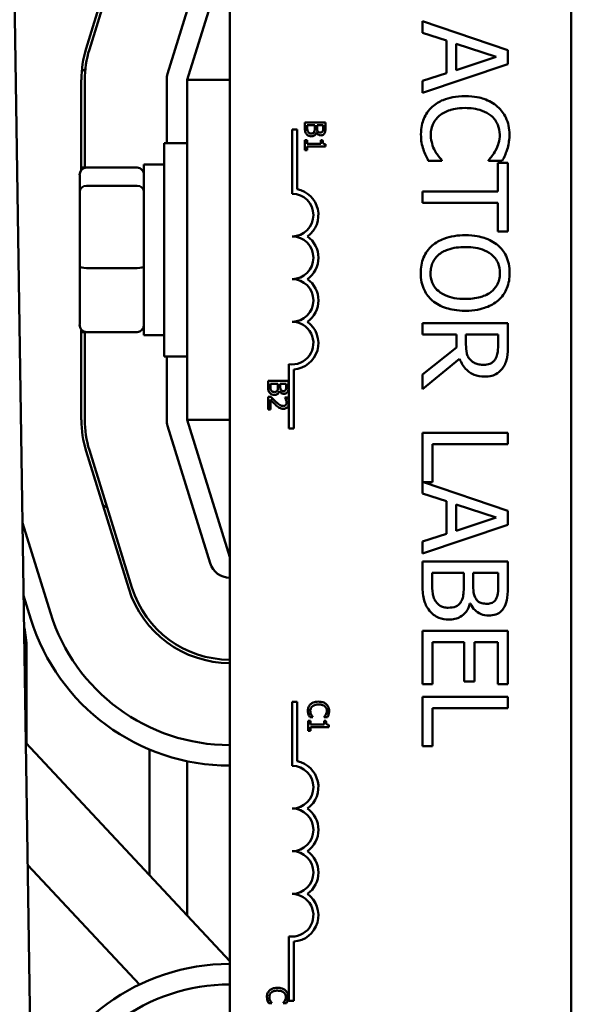
# Model space of a CAD drawing. Units: inches. Extents: x 2 to 86, y 1 to 67.
# Drawn here: x 16.1 to 17.1, y 33.8 to 35.5 of the extents above; entities that cross this region are included whole.
import ezdxf

# ---------------------------------------------------------------- set-up
doc = ezdxf.new("R2010")
doc.units = ezdxf.units.IN
doc.header["$LTSCALE"] = 4
doc.header["$MEASUREMENT"] = 0
doc.layers.add('Visible (ANSI)', color=7, linetype='Continuous', lineweight=50)

msp = doc.modelspace()

# ---------------------------------------------------------------- linework, layer by layer
at = {"layer": 'Visible (ANSI)'}
for p, q in [((16.1706, 32.529), (16.0913, 37.6712)), ((16.4849, 33.5822), (16.4849, 36.3365)), ((17.0563, 36.3365), (17.0563, 33.5822)), ((16.2445, 35.4299), (16.3159, 35.6598)), ((16.3213, 35.6581), (16.25, 35.4282)), ((16.4523, 35.6174), (16.3809, 35.3875)), ((16.4135, 35.3774), (16.4849, 35.6074)), ((16.9502, 35.4272), (16.8074, 35.4754)), ((16.8074, 35.4754), (16.8074, 35.4562)), ((16.8074, 35.4562), (16.8473, 35.4432)), ((16.8473, 35.4432), (16.8473, 35.3887)), ((16.8635, 35.3939), (16.8635, 35.438)), ((16.8635, 35.438), (16.9308, 35.416)), ((16.9502, 35.4038), (16.9502, 35.4272)), ((16.9308, 35.416), (16.8635, 35.3939)), ((16.2431, 35.3948), (16.2371, 35.3921)), ((16.8074, 35.3557), (16.9502, 35.4038)), ((16.2365, 35.2263), (16.2365, 35.3774)), ((16.2422, 35.3774), (16.2422, 35.2303)), ((16.3794, 35.3774), (16.3794, 35.2717)), ((16.4135, 35.3774), (16.4135, 34.8088)), ((16.4849, 35.3774), (16.4135, 35.3774)), ((16.8473, 35.3887), (16.8074, 35.3757)), ((16.8074, 35.3757), (16.8074, 35.3557)), ((16.6107, 35.3063), (16.6107, 35.2965)), ((16.645, 35.3063), (16.6107, 35.3063)), ((16.6146, 35.298), (16.6146, 35.3017)), ((16.6146, 35.3017), (16.6272, 35.3017)), ((16.6272, 35.3017), (16.6272, 35.2966)), ((16.631, 35.2966), (16.631, 35.3017)), ((16.631, 35.3017), (16.6411, 35.3017)), ((16.6411, 35.3017), (16.6411, 35.2974)), ((16.645, 35.2972), (16.645, 35.3063)), ((16.5891, 35.2943), (16.5975, 35.2943)), ((16.5891, 35.1871), (16.5891, 35.2943)), ((16.5975, 35.2943), (16.5975, 35.1947)), ((16.6297, 35.2895), (16.6299, 35.2895)), ((16.3749, 34.9145), (16.3749, 35.2717)), ((16.4135, 35.2717), (16.3749, 35.2717)), ((16.6142, 35.2768), (16.6107, 35.2768)), ((16.6107, 35.2768), (16.6107, 35.2601)), ((16.6142, 35.2706), (16.6142, 35.2768)), ((16.6371, 35.2706), (16.6142, 35.2706)), ((16.6142, 35.2601), (16.6142, 35.2661)), ((16.6142, 35.2661), (16.6451, 35.2661)), ((16.6403, 35.2768), (16.6371, 35.2768)), ((16.6371, 35.2768), (16.6371, 35.2706)), ((16.6451, 35.2661), (16.6451, 35.2697)), ((16.6107, 35.2601), (16.6142, 35.2601)), ((16.2365, 35.2307), (16.2422, 35.2307)), ((16.2452, 35.2307), (16.3298, 35.2307)), ((16.3412, 35.236), (16.3412, 34.9503)), ((16.3412, 35.236), (16.3749, 35.236)), ((16.8171, 35.2419), (16.8398, 35.2419)), ((16.8398, 35.2419), (16.8398, 35.2433)), ((16.9178, 35.2434), (16.9178, 35.2419)), ((16.9178, 35.2419), (16.9407, 35.2419)), ((16.9333, 35.2388), (16.9333, 35.1908)), ((16.9502, 35.2388), (16.9333, 35.2388)), ((16.9502, 35.1239), (16.9502, 35.2388)), ((16.2338, 35.2181), (16.2338, 35.1904)), ((16.2452, 35.2002), (16.3298, 35.2002)), ((16.2338, 35.1904), (16.2338, 35.0654)), ((16.9333, 35.1908), (16.8074, 35.1908)), ((16.8074, 35.1908), (16.8074, 35.1718)), ((16.8074, 35.1718), (16.9333, 35.1718)), ((16.9333, 35.1718), (16.9333, 35.1239)), ((16.9333, 35.1239), (16.9502, 35.1239)), ((16.2338, 35.0654), (16.2338, 34.9681)), ((16.2452, 35.0626), (16.3298, 35.0626)), ((16.9502, 34.9704), (16.8074, 34.9704)), ((16.8074, 34.9704), (16.8074, 34.9514)), ((16.9502, 34.9336), (16.9502, 34.9704)), ((16.2365, 34.8089), (16.2365, 34.9599)), ((16.2365, 34.9555), (16.2422, 34.9555)), ((16.2422, 34.956), (16.2422, 34.8089)), ((16.2452, 34.9555), (16.3298, 34.9555)), ((16.3412, 34.9503), (16.3749, 34.9503)), ((16.8074, 34.9514), (16.8642, 34.9514)), ((16.8642, 34.9514), (16.8642, 34.9297)), ((16.8801, 34.9348), (16.8801, 34.9514)), ((16.8801, 34.9514), (16.9338, 34.9514)), ((16.9338, 34.9514), (16.9338, 34.9326)), ((16.8642, 34.9297), (16.8074, 34.8845)), ((16.4135, 34.9145), (16.3749, 34.9145)), ((16.3794, 34.9145), (16.3794, 34.8089)), ((16.5837, 34.8407), (16.5837, 34.9018)), ((16.8074, 34.8599), (16.8695, 34.9107)), ((16.5921, 34.8931), (16.5921, 34.7943)), ((16.8074, 34.8845), (16.8074, 34.8599)), ((16.549, 34.8738), (16.549, 34.864)), ((16.5833, 34.8738), (16.549, 34.8738)), ((16.5529, 34.8656), (16.5529, 34.8692)), ((16.5529, 34.8692), (16.5655, 34.8692)), ((16.5655, 34.8692), (16.5655, 34.8641)), ((16.5693, 34.8641), (16.5693, 34.8692)), ((16.5693, 34.8692), (16.5794, 34.8692)), ((16.5794, 34.8692), (16.5794, 34.8649)), ((16.5833, 34.8647), (16.5833, 34.8738)), ((16.568, 34.857), (16.5682, 34.857)), ((16.5538, 34.847), (16.549, 34.847)), ((16.549, 34.847), (16.549, 34.8258)), ((16.5529, 34.8258), (16.5529, 34.8427)), ((16.5819, 34.8463), (16.577, 34.8463)), ((16.577, 34.8463), (16.577, 34.846)), ((16.5837, 34.8344), (16.5837, 34.8407)), ((16.5837, 34.7943), (16.5837, 34.8344)), ((16.549, 34.8258), (16.5529, 34.8258)), ((16.4849, 34.8088), (16.4135, 34.8088)), ((16.4849, 34.5788), (16.4135, 34.8088)), ((16.3809, 34.7987), (16.4523, 34.5688)), ((16.5921, 34.7943), (16.5837, 34.7943)), ((16.9502, 34.7872), (16.8074, 34.7872)), ((16.8074, 34.7872), (16.8074, 34.6856)), ((16.9502, 34.7682), (16.9502, 34.7872)), ((16.8243, 34.7044), (16.8243, 34.7682)), ((16.8243, 34.7682), (16.9502, 34.7682)), ((16.3159, 34.5265), (16.2445, 34.7563)), ((16.25, 34.758), (16.3213, 34.5282)), ((16.9502, 34.6567), (16.8088, 34.7044)), ((16.8088, 34.7044), (16.8243, 34.7044)), ((16.8074, 34.6856), (16.8473, 34.6727)), ((16.8473, 34.6727), (16.8473, 34.6181)), ((16.2799, 34.6617), (16.2723, 34.6667)), ((16.8635, 34.6233), (16.8635, 34.6674)), ((16.8635, 34.6674), (16.9308, 34.6455)), ((16.9502, 34.6333), (16.9502, 34.6567)), ((16.1849, 34.4858), (16.1381, 34.6366)), ((16.9308, 34.6455), (16.8635, 34.6233)), ((16.8074, 34.5851), (16.9502, 34.6333)), ((16.8473, 34.6181), (16.8074, 34.6052)), ((16.8074, 34.6052), (16.8074, 34.5851)), ((16.9502, 34.5716), (16.8074, 34.5716)), ((16.8074, 34.5716), (16.8074, 34.5306)), ((16.9502, 34.5337), (16.9502, 34.5716)), ((16.8236, 34.5372), (16.8236, 34.5526)), ((16.8236, 34.5526), (16.8764, 34.5526)), ((16.8764, 34.5526), (16.8764, 34.5311)), ((16.8922, 34.5311), (16.8922, 34.5526)), ((16.8922, 34.5526), (16.934, 34.5526)), ((16.934, 34.5526), (16.934, 34.5344)), ((16.14, 34.5149), (16.1522, 34.4756)), ((16.8868, 34.5014), (16.8875, 34.5014)), ((16.9502, 34.4558), (16.8074, 34.4558)), ((16.8074, 34.4558), (16.8074, 34.3665)), ((16.9502, 34.3665), (16.9502, 34.4558)), ((16.1449, 34.4274), (16.1449, 34.267)), ((16.8243, 34.3665), (16.8243, 34.4368)), ((16.8243, 34.4368), (16.8773, 34.4368)), ((16.8773, 34.4368), (16.8773, 34.3712)), ((16.8942, 34.3712), (16.8942, 34.4368)), ((16.8942, 34.4368), (16.9333, 34.4368)), ((16.9333, 34.4368), (16.9333, 34.3665)), ((16.8074, 34.3665), (16.8243, 34.3665)), ((16.8773, 34.3712), (16.8942, 34.3712)), ((16.9333, 34.3665), (16.9502, 34.3665)), ((16.9502, 34.3456), (16.8074, 34.3456)), ((16.8074, 34.3456), (16.8074, 34.2628)), ((16.9502, 34.3266), (16.9502, 34.3456)), ((16.5891, 34.3372), (16.5975, 34.3372)), ((16.5891, 34.2301), (16.5891, 34.3372)), ((16.5975, 34.3372), (16.5975, 34.2377)), ((16.8243, 34.2628), (16.8243, 34.3266)), ((16.8243, 34.3266), (16.9502, 34.3266)), ((16.6186, 34.3114), (16.6241, 34.3114)), ((16.6241, 34.3114), (16.6241, 34.3117)), ((16.6428, 34.3118), (16.6428, 34.3114)), ((16.6428, 34.3114), (16.6483, 34.3114)), ((16.6198, 34.3054), (16.6163, 34.3054)), ((16.6163, 34.3054), (16.6163, 34.2887)), ((16.6198, 34.2992), (16.6198, 34.3054)), ((16.6428, 34.2992), (16.6198, 34.2992)), ((16.6198, 34.2887), (16.6198, 34.2948)), ((16.6198, 34.2948), (16.6507, 34.2948)), ((16.6459, 34.3054), (16.6428, 34.3054)), ((16.6428, 34.3054), (16.6428, 34.2992)), ((16.6507, 34.2948), (16.6507, 34.2983)), ((16.6163, 34.2887), (16.6198, 34.2887)), ((16.4849, 33.9032), (16.1438, 34.2683)), ((16.3506, 34.0469), (16.3506, 34.2574)), ((16.8074, 34.2628), (16.8243, 34.2628)), ((16.4135, 33.9797), (16.4135, 34.2379)), ((16.3338, 33.8641), (16.1469, 34.064)), ((16.5837, 33.8372), (16.5837, 33.9448)), ((16.5921, 33.9361), (16.5921, 33.8372)), ((16.5501, 33.8328), (16.5555, 33.8328)), ((16.5555, 33.8328), (16.5555, 33.8331)), ((16.5742, 33.8331), (16.5742, 33.8328)), ((16.5742, 33.8328), (16.5797, 33.8328)), ((16.5921, 33.8372), (16.5837, 33.8372))]:
    msp.add_line(p, q, dxfattribs=at)
for centre, radius, start, end in [((16.4137, 35.3774), 0.1771, 162.7473, 180), ((16.4137, 35.3774), 0.1714, 162.7473, 180), ((16.4137, 35.3774), 0.0343, 162.7473, 180), ((16.5891, 35.1514), 0.0357, 270, 90), ((16.5891, 35.1514), 0.0441, 305.9425, 79.0242), ((16.5891, 35.08), 0.0357, 270, 90), ((16.5891, 35.08), 0.0441, 305.9425, 54.0575), ((16.5891, 35.0086), 0.0357, 270, 90), ((16.5891, 35.0086), 0.0441, 305.9425, 54.0575), ((16.5891, 34.9371), 0.0357, 261.2996, 90), ((16.5891, 34.9371), 0.0441, 273.8949, 54.0575), ((16.4137, 34.8089), 0.1771, 180, 197.2527), ((16.4137, 34.8089), 0.1714, 180, 197.2527), ((16.4137, 34.8089), 0.0343, 180, 197.2527), ((16.485, 34.579), 0.0343, 197.2527, 269.7805), ((16.485, 34.579), 0.1771, 197.2527, 269.9575), ((16.485, 34.579), 0.1714, 197.2527, 269.9561), ((16.485, 34.579), 0.3486, 197.2527, 269.9784), ((16.485, 34.579), 0.3143, 197.2527, 269.9761), ((16.0021, 34.4274), 0.1429, 0, 13.8207), ((16.5891, 34.1944), 0.0357, 270, 90), ((16.5891, 34.1944), 0.0441, 305.9425, 79.0242), ((16.5891, 34.123), 0.0357, 270, 90), ((16.5891, 34.123), 0.0441, 305.9425, 54.0575), ((16.5891, 34.0515), 0.0357, 270, 90), ((16.5891, 34.0515), 0.0441, 305.9425, 54.0575), ((16.5891, 33.9801), 0.0357, 261.2996, 90), ((16.5891, 33.9801), 0.0441, 273.8949, 54.0575), ((16.485, 33.5501), 0.3486, 90.0216, 162.1815), ((16.485, 33.5501), 0.3143, 90.0239, 162.7473)]:
    msp.add_arc(centre, radius, start, end, dxfattribs=at)
for centre, major_axis, ratio, start_param, end_param in [((16.2452, 35.2181), (0, -0.0126), 0.90953, 3.141593, 4.712389), ((16.3298, 35.2181), (0, -0.0126), 0.90953, 1.570796, 3.141593), ((16.2452, 35.1904), (-0.0114, 0), 0.855309, 4.712389, 6.283185), ((16.3298, 35.1904), (0.0114, 0), 0.855309, 0, 1.570796), ((16.2452, 35.0654), (-0.0114, 0), 0.244161, 0, 1.570796), ((16.3298, 35.0654), (0.0114, 0), 0.244161, 4.712389, 6.283185), ((16.2452, 34.9681), (0, 0.0126), 0.90953, 1.570796, 3.141593), ((16.3298, 34.9681), (0, 0.0126), 0.90953, 3.141593, 4.712389)]:
    msp.add_ellipse(centre, major_axis=major_axis, ratio=ratio, start_param=start_param, end_param=end_param, dxfattribs=at)
for points, knots in [([(16.8787, 35.3502), (16.8633, 35.3502), (16.8515, 35.3477), (16.8352, 35.341), (16.8289, 35.3372), (16.8236, 35.3323)], [-0.2355804, -0.2355804, -0.2355804, -0.2355804, -0.0970857, -0.0970857, 0, 0, 0, 0]), ([(16.9331, 35.3324), (16.9263, 35.3384), (16.9185, 35.3427), (16.9048, 35.3475), (16.8949, 35.3502), (16.8787, 35.3502)], [-0.5727352, -0.5727352, -0.5727352, -0.5727352, -0.2159414, -0.2159414, 0, 0, 0, 0]), ([(16.8236, 35.3323), (16.8205, 35.3295), (16.8178, 35.3264), (16.813, 35.3195), (16.8111, 35.3159), (16.8071, 35.306), (16.8048, 35.2976), (16.8048, 35.2863)], [-0.3453931, -0.3453931, -0.3453931, -0.3453931, -0.2478358, -0.2478358, -0.150467, -0.150467, 0, 0, 0, 0]), ([(16.8355, 35.3173), (16.8408, 35.3217), (16.8469, 35.3248), (16.8571, 35.3282), (16.865, 35.3304), (16.8787, 35.3304)], [-0.5007176, -0.5007176, -0.5007176, -0.5007176, -0.1823961, -0.1823961, 0, 0, 0, 0]), ([(16.8787, 35.3304), (16.8872, 35.3304), (16.8973, 35.3295), (16.9125, 35.3239), (16.9175, 35.3213), (16.9219, 35.3177)], [-0.2157825, -0.2157825, -0.2157825, -0.2157825, -0.0750046, -0.0750046, 0, 0, 0, 0]), ([(16.9528, 35.286), (16.9528, 35.291), (16.9523, 35.2961), (16.9503, 35.3056), (16.9488, 35.31), (16.9434, 35.3213), (16.9389, 35.3273), (16.9331, 35.3324)], [-0.23334, -0.23334, -0.23334, -0.23334, -0.1660631, -0.1660631, -0.1028925, -0.1028925, 0, 0, 0, 0]), ([(16.8213, 35.2861), (16.8213, 35.2894), (16.8216, 35.2926), (16.8233, 35.2996), (16.8245, 35.3026), (16.8281, 35.3097), (16.8314, 35.3138), (16.8355, 35.3173)], [-0.1349581, -0.1349581, -0.1349581, -0.1349581, -0.1056508, -0.1056508, -0.0713614, -0.0713614, 0, 0, 0, 0]), ([(16.9219, 35.3177), (16.9244, 35.3156), (16.9267, 35.3131), (16.9306, 35.3078), (16.9322, 35.305), (16.9355, 35.2969), (16.9366, 35.2916), (16.9366, 35.2861)], [-0.1607012, -0.1607012, -0.1607012, -0.1607012, -0.1167143, -0.1167143, -0.0736279, -0.0736279, 0, 0, 0, 0]), ([(16.6107, 35.2965), (16.6107, 35.2934), (16.611, 35.2917), (16.6117, 35.2892), (16.6125, 35.2878), (16.6134, 35.2866)], [-0.03420663, -0.03420663, -0.03420663, -0.03420663, -0.02111028, -0.02111028, 0, 0, 0, 0]), ([(16.616, 35.2903), (16.6157, 35.2907), (16.6155, 35.2912), (16.6151, 35.2922), (16.6149, 35.2928), (16.6147, 35.2939), (16.6146, 35.2952), (16.6146, 35.298)], [-0.1097402, -0.1097402, -0.1097402, -0.1097402, -0.0746497, -0.0746497, -0.0380627, -0.0380627, 0, 0, 0, 0]), ([(16.6272, 35.2966), (16.6272, 35.2953), (16.6272, 35.2939), (16.627, 35.2925), (16.6269, 35.2916), (16.6263, 35.2906)], [-0.04986036, -0.04986036, -0.04986036, -0.04986036, -0.01514589, -0.01514589, 0, 0, 0, 0]), ([(16.6322, 35.2913), (16.6318, 35.292), (16.6314, 35.2927), (16.6311, 35.2942), (16.631, 35.2953), (16.631, 35.2966)], [-0.03264374, -0.03264374, -0.03264374, -0.03264374, -0.01655002, -0.01655002, 0, 0, 0, 0]), ([(16.6411, 35.2974), (16.6411, 35.2961), (16.6411, 35.2947), (16.6408, 35.2926), (16.6406, 35.2919), (16.6402, 35.2911)], [-0.02836535, -0.02836535, -0.02836535, -0.02836535, -0.01085458, -0.01085458, 0, 0, 0, 0]), ([(16.6436, 35.2882), (16.6444, 35.2898), (16.6446, 35.2911), (16.6449, 35.2932), (16.645, 35.2953), (16.645, 35.2972)], [-0.03480564, -0.03480564, -0.03480564, -0.03480564, -0.02475505, -0.02475505, 0, 0, 0, 0]), ([(16.6134, 35.2866), (16.6139, 35.286), (16.6145, 35.2854), (16.6157, 35.2845), (16.6164, 35.2841), (16.6185, 35.2832), (16.6198, 35.283), (16.6212, 35.283)], [-0.04320546, -0.04320546, -0.04320546, -0.04320546, -0.02995386, -0.02995386, -0.01806939, -0.01806939, 0, 0, 0, 0]), ([(16.621, 35.2878), (16.6204, 35.2878), (16.6198, 35.2878), (16.6186, 35.2881), (16.6181, 35.2883), (16.617, 35.289), (16.6165, 35.2896), (16.616, 35.2903)], [-0.02306337, -0.02306337, -0.02306337, -0.02306337, -0.01687777, -0.01687777, -0.01077554, -0.01077554, 0, 0, 0, 0]), ([(16.6263, 35.2906), (16.6261, 35.29), (16.6257, 35.2895), (16.6248, 35.2886), (16.6244, 35.2884), (16.6232, 35.2879), (16.6221, 35.2878), (16.621, 35.2878)], [-0.02329222, -0.02329222, -0.02329222, -0.02329222, -0.0192567, -0.0192567, -0.01448536, -0.01448536, 0, 0, 0, 0]), ([(16.6212, 35.283), (16.622, 35.283), (16.6229, 35.2831), (16.6245, 35.2835), (16.6252, 35.2838), (16.6266, 35.2846), (16.6275, 35.2853), (16.6289, 35.2871), (16.6294, 35.2883), (16.6297, 35.2895)], [-0.05810018, -0.05810018, -0.05810018, -0.05810018, -0.04429921, -0.04429921, -0.03159195, -0.03159195, -0.01636121, -0.01636121, 0, 0, 0, 0]), ([(16.6299, 35.2895), (16.6304, 35.2885), (16.631, 35.2876), (16.6323, 35.2863), (16.6331, 35.2857), (16.6352, 35.2848), (16.6362, 35.2846), (16.6372, 35.2846)], [-0.05151697, -0.05151697, -0.05151697, -0.05151697, -0.02945551, -0.02945551, -0.01403183, -0.01403183, 0, 0, 0, 0]), ([(16.6366, 35.2894), (16.6359, 35.2894), (16.6351, 35.2895), (16.6338, 35.2898), (16.6335, 35.29), (16.6328, 35.2905), (16.6324, 35.2909), (16.6322, 35.2913)], [-0.01614271, -0.01614271, -0.01614271, -0.01614271, -0.01115771, -0.01115771, -0.00679168, -0.00679168, 0, 0, 0, 0]), ([(16.6402, 35.2911), (16.64, 35.2908), (16.6398, 35.2905), (16.6392, 35.29), (16.6389, 35.2899), (16.638, 35.2895), (16.6373, 35.2894), (16.6366, 35.2894)], [-0.01611241, -0.01611241, -0.01611241, -0.01611241, -0.0128949, -0.0128949, -0.00913085, -0.00913085, 0, 0, 0, 0]), ([(16.6372, 35.2846), (16.6382, 35.2846), (16.6392, 35.2848), (16.641, 35.2854), (16.6417, 35.2859), (16.6426, 35.2867), (16.6432, 35.2874), (16.6436, 35.2882)], [-0.0222312, -0.0222312, -0.0222312, -0.0222312, -0.01716168, -0.01716168, -0.01169092, -0.01169092, 0, 0, 0, 0]), ([(16.8048, 35.2863), (16.8048, 35.2815), (16.8051, 35.2765), (16.8066, 35.2685), (16.8077, 35.2647), (16.809, 35.2609)], [-0.1087261, -0.1087261, -0.1087261, -0.1087261, -0.0533013, -0.0533013, 0, 0, 0, 0]), ([(16.8283, 35.2584), (16.8262, 35.2624), (16.8245, 35.2666), (16.8227, 35.273), (16.8213, 35.2782), (16.8213, 35.2861)], [-0.3154135, -0.3154135, -0.3154135, -0.3154135, -0.1053581, -0.1053581, 0, 0, 0, 0]), ([(16.9366, 35.2861), (16.9366, 35.2812), (16.9361, 35.2761), (16.934, 35.2691), (16.9326, 35.2646), (16.9297, 35.2595)], [-0.2383759, -0.2383759, -0.2383759, -0.2383759, -0.0777001, -0.0777001, 0, 0, 0, 0]), ([(16.9491, 35.2609), (16.9502, 35.2647), (16.9511, 35.2686), (16.9521, 35.2745), (16.9528, 35.2791), (16.9528, 35.286)], [-0.270358, -0.270358, -0.270358, -0.270358, -0.0913811, -0.0913811, 0, 0, 0, 0]), ([(16.6451, 35.2697), (16.6446, 35.2697), (16.6441, 35.2698), (16.6433, 35.27), (16.6429, 35.2702), (16.6422, 35.2706), (16.6419, 35.2708), (16.6414, 35.2714), (16.6411, 35.2718), (16.6404, 35.2738), (16.6403, 35.2753), (16.6403, 35.2768)], [-0.1005438, -0.1005438, -0.1005438, -0.1005438, -0.0762723, -0.0762723, -0.0553229, -0.0553229, -0.032618, -0.032618, -0.0195337, -0.0195337, 0, 0, 0, 0]), ([(16.809, 35.2609), (16.8101, 35.2575), (16.8113, 35.254), (16.8143, 35.2478), (16.8157, 35.2449), (16.8171, 35.2419)], [-0.09074081, -0.09074081, -0.09074081, -0.09074081, -0.04384946, -0.04384946, 0, 0, 0, 0]), ([(16.8398, 35.2433), (16.838, 35.2451), (16.836, 35.2474), (16.8336, 35.2504), (16.8313, 35.2533), (16.8283, 35.2584)], [-0.2189742, -0.2189742, -0.2189742, -0.2189742, -0.0785707, -0.0785707, 0, 0, 0, 0]), ([(16.9297, 35.2595), (16.9279, 35.2562), (16.9258, 35.2528), (16.9216, 35.2477), (16.9197, 35.2455), (16.9178, 35.2434)], [-0.08851483, -0.08851483, -0.08851483, -0.08851483, -0.03795404, -0.03795404, 0, 0, 0, 0]), ([(16.9407, 35.2419), (16.9424, 35.245), (16.944, 35.2482), (16.9462, 35.2531), (16.9477, 35.2565), (16.9491, 35.2609)], [-0.1794687, -0.1794687, -0.1794687, -0.1794687, -0.0607087, -0.0607087, 0, 0, 0, 0]), ([(16.8788, 35.1176), (16.8666, 35.1176), (16.8544, 35.116), (16.836, 35.109), (16.8295, 35.1054), (16.8238, 35.1005)], [-0.2619603, -0.2619603, -0.2619603, -0.2619603, -0.0995786, -0.0995786, 0, 0, 0, 0]), ([(16.9339, 35.1004), (16.927, 35.1062), (16.919, 35.1103), (16.9051, 35.1148), (16.895, 35.1176), (16.8788, 35.1176)], [-0.5669914, -0.5669914, -0.5669914, -0.5669914, -0.2162681, -0.2162681, 0, 0, 0, 0]), ([(16.8238, 35.1005), (16.8206, 35.0977), (16.8178, 35.0946), (16.8129, 35.0879), (16.8108, 35.0842), (16.8057, 35.072), (16.8044, 35.0633), (16.8044, 35.0545)], [-0.2374481, -0.2374481, -0.2374481, -0.2374481, -0.1763109, -0.1763109, -0.117793, -0.117793, 0, 0, 0, 0]), ([(16.8208, 35.0543), (16.8208, 35.0575), (16.8211, 35.0606), (16.8223, 35.0666), (16.8232, 35.0694), (16.8266, 35.0766), (16.8297, 35.0806), (16.8385, 35.0886), (16.844, 35.0914), (16.8587, 35.0967), (16.869, 35.0978), (16.8788, 35.0978)], [-0.3323175, -0.3323175, -0.3323175, -0.3323175, -0.2970307, -0.2970307, -0.2638387, -0.2638387, -0.2069974, -0.2069974, -0.1305235, -0.1305235, 0, 0, 0, 0]), ([(16.8788, 35.0978), (16.8863, 35.0978), (16.8971, 35.0971), (16.9127, 35.0918), (16.9177, 35.0894), (16.922, 35.0861)], [-0.2198636, -0.2198636, -0.2198636, -0.2198636, -0.0730182, -0.0730182, 0, 0, 0, 0]), ([(16.9532, 35.0545), (16.9532, 35.0596), (16.9528, 35.0647), (16.9507, 35.0744), (16.9492, 35.079), (16.9438, 35.0899), (16.9394, 35.0956), (16.9339, 35.1004)], [-0.2297757, -0.2297757, -0.2297757, -0.2297757, -0.161847, -0.161847, -0.0979811, -0.0979811, 0, 0, 0, 0]), ([(16.922, 35.0861), (16.9246, 35.084), (16.927, 35.0817), (16.9314, 35.0761), (16.9329, 35.0733), (16.936, 35.0658), (16.9368, 35.06), (16.9368, 35.0543)], [-0.137988, -0.137988, -0.137988, -0.137988, -0.1090307, -0.1090307, -0.076096, -0.076096, 0, 0, 0, 0]), ([(16.8044, 35.0545), (16.8044, 35.0494), (16.8048, 35.0443), (16.8069, 35.0346), (16.8084, 35.03), (16.8138, 35.019), (16.8183, 35.0133), (16.8238, 35.0084)], [-0.2310923, -0.2310923, -0.2310923, -0.2310923, -0.1627208, -0.1627208, -0.0988125, -0.0988125, 0, 0, 0, 0]), ([(16.8788, 35.011), (16.8727, 35.011), (16.8664, 35.0115), (16.8552, 35.0135), (16.8501, 35.0149), (16.8384, 35.0202), (16.8342, 35.0238), (16.8283, 35.0299), (16.8256, 35.0338), (16.8217, 35.0434), (16.8208, 35.0488), (16.8208, 35.0543)], [-0.2634427, -0.2634427, -0.2634427, -0.2634427, -0.222649, -0.222649, -0.1878042, -0.1878042, -0.1377839, -0.1377839, -0.0737042, -0.0737042, 0, 0, 0, 0]), ([(16.9368, 35.0543), (16.9368, 35.0506), (16.9364, 35.0469), (16.9347, 35.0399), (16.9334, 35.0367), (16.9292, 35.0293), (16.9259, 35.0257), (16.922, 35.0227)], [-0.1623056, -0.1623056, -0.1623056, -0.1623056, -0.1125339, -0.1125339, -0.0659705, -0.0659705, 0, 0, 0, 0]), ([(16.9339, 35.0084), (16.9371, 35.0112), (16.9399, 35.0143), (16.9453, 35.022), (16.9473, 35.0261), (16.9519, 35.0371), (16.9532, 35.0457), (16.9532, 35.0545)], [-0.1938257, -0.1938257, -0.1938257, -0.1938257, -0.1592284, -0.1592284, -0.1165822, -0.1165822, 0, 0, 0, 0]), ([(16.922, 35.0227), (16.9155, 35.0177), (16.908, 35.0153), (16.8958, 35.0119), (16.8872, 35.011), (16.8788, 35.011)], [-0.1691984, -0.1691984, -0.1691984, -0.1691984, -0.111549, -0.111549, 0, 0, 0, 0]), ([(16.8238, 35.0084), (16.8271, 35.0055), (16.8306, 35.0031), (16.8386, 34.9988), (16.8429, 34.997), (16.8548, 34.9933), (16.865, 34.9912), (16.8788, 34.9912)], [-0.3991838, -0.3991838, -0.3991838, -0.3991838, -0.295861, -0.295861, -0.1843802, -0.1843802, 0, 0, 0, 0]), ([(16.8788, 34.9912), (16.895, 34.9912), (16.9061, 34.994), (16.9213, 34.9997), (16.9281, 35.0034), (16.9339, 35.0084)], [-0.2156543, -0.2156543, -0.2156543, -0.2156543, -0.1027425, -0.1027425, 0, 0, 0, 0]), ([(16.8875, 34.9089), (16.886, 34.9104), (16.8847, 34.9121), (16.8823, 34.9166), (16.8817, 34.919), (16.8805, 34.9248), (16.8801, 34.9298), (16.8801, 34.9348)], [-0.08808645, -0.08808645, -0.08808645, -0.08808645, -0.07878701, -0.07878701, -0.06541676, -0.06541676, 0, 0, 0, 0]), ([(16.9338, 34.9326), (16.9338, 34.9294), (16.9337, 34.9235), (16.9318, 34.9154), (16.9307, 34.9125), (16.9289, 34.9099)], [-0.1096682, -0.1096682, -0.1096682, -0.1096682, -0.0421512, -0.0421512, 0, 0, 0, 0]), ([(16.9427, 34.8972), (16.9443, 34.8997), (16.9456, 34.9023), (16.9477, 34.9076), (16.9485, 34.9103), (16.95, 34.9198), (16.9502, 34.9267), (16.9502, 34.9336)], [-0.1677598, -0.1677598, -0.1677598, -0.1677598, -0.1290227, -0.1290227, -0.0915306, -0.0915306, 0, 0, 0, 0]), ([(16.8695, 34.9107), (16.8709, 34.9072), (16.8725, 34.9038), (16.8765, 34.8976), (16.8787, 34.8948), (16.8864, 34.8875), (16.8912, 34.8853), (16.8993, 34.8819), (16.9054, 34.881), (16.9115, 34.881)], [-0.1541803, -0.1541803, -0.1541803, -0.1541803, -0.1350939, -0.1350939, -0.1169397, -0.1169397, -0.0811847, -0.0811847, 0, 0, 0, 0]), ([(16.91, 34.9008), (16.9073, 34.9008), (16.9046, 34.901), (16.8993, 34.902), (16.897, 34.9027), (16.8922, 34.9048), (16.8897, 34.9066), (16.8875, 34.9089)], [-0.09760014, -0.09760014, -0.09760014, -0.09760014, -0.07012214, -0.07012214, -0.04247941, -0.04247941, 0, 0, 0, 0]), ([(16.9289, 34.9099), (16.9279, 34.9083), (16.9266, 34.9068), (16.9234, 34.9042), (16.9217, 34.9033), (16.917, 34.9014), (16.9135, 34.9008), (16.91, 34.9008)], [-0.08503315, -0.08503315, -0.08503315, -0.08503315, -0.06740103, -0.06740103, -0.04703786, -0.04703786, 0, 0, 0, 0]), ([(16.9115, 34.881), (16.9155, 34.881), (16.9195, 34.8815), (16.9261, 34.8833), (16.9293, 34.8845), (16.9368, 34.8897), (16.9401, 34.8932), (16.9427, 34.8972)], [-0.2014197, -0.2014197, -0.2014197, -0.2014197, -0.1216699, -0.1216699, -0.0648422, -0.0648422, 0, 0, 0, 0]), ([(16.549, 34.864), (16.549, 34.8609), (16.5493, 34.8592), (16.55, 34.8567), (16.5508, 34.8554), (16.5517, 34.8541)], [-0.03420663, -0.03420663, -0.03420663, -0.03420663, -0.02111028, -0.02111028, 0, 0, 0, 0]), ([(16.5517, 34.8541), (16.5522, 34.8535), (16.5528, 34.8529), (16.554, 34.8521), (16.5547, 34.8516), (16.5568, 34.8508), (16.5581, 34.8505), (16.5595, 34.8505)], [-0.04320546, -0.04320546, -0.04320546, -0.04320546, -0.02995386, -0.02995386, -0.01806939, -0.01806939, 0, 0, 0, 0]), ([(16.5543, 34.8578), (16.554, 34.8582), (16.5538, 34.8587), (16.5534, 34.8597), (16.5532, 34.8603), (16.553, 34.8614), (16.5529, 34.8627), (16.5529, 34.8656)], [-0.1097402, -0.1097402, -0.1097402, -0.1097402, -0.0746497, -0.0746497, -0.0380627, -0.0380627, 0, 0, 0, 0]), ([(16.5593, 34.8553), (16.5587, 34.8553), (16.5581, 34.8554), (16.5569, 34.8556), (16.5564, 34.8558), (16.5553, 34.8565), (16.5548, 34.8571), (16.5543, 34.8578)], [-0.02306337, -0.02306337, -0.02306337, -0.02306337, -0.01687777, -0.01687777, -0.01077554, -0.01077554, 0, 0, 0, 0]), ([(16.5646, 34.8581), (16.5644, 34.8576), (16.564, 34.8571), (16.5631, 34.8561), (16.5627, 34.8559), (16.5615, 34.8554), (16.5604, 34.8553), (16.5593, 34.8553)], [-0.02329222, -0.02329222, -0.02329222, -0.02329222, -0.0192567, -0.0192567, -0.01448536, -0.01448536, 0, 0, 0, 0]), ([(16.5595, 34.8505), (16.5603, 34.8505), (16.5612, 34.8506), (16.5628, 34.851), (16.5635, 34.8513), (16.5649, 34.8521), (16.5658, 34.8528), (16.5672, 34.8547), (16.5677, 34.8558), (16.568, 34.857)], [-0.05810018, -0.05810018, -0.05810018, -0.05810018, -0.04429921, -0.04429921, -0.03159195, -0.03159195, -0.01636121, -0.01636121, 0, 0, 0, 0]), ([(16.5655, 34.8641), (16.5655, 34.8628), (16.5655, 34.8615), (16.5653, 34.86), (16.5652, 34.8591), (16.5646, 34.8581)], [-0.04986036, -0.04986036, -0.04986036, -0.04986036, -0.01514589, -0.01514589, 0, 0, 0, 0]), ([(16.5682, 34.857), (16.5687, 34.856), (16.5693, 34.8551), (16.5706, 34.8538), (16.5714, 34.8532), (16.5735, 34.8523), (16.5745, 34.8522), (16.5755, 34.8522)], [-0.05151697, -0.05151697, -0.05151697, -0.05151697, -0.02945551, -0.02945551, -0.01403183, -0.01403183, 0, 0, 0, 0]), ([(16.5705, 34.8588), (16.5701, 34.8595), (16.5697, 34.8602), (16.5694, 34.8617), (16.5693, 34.8628), (16.5693, 34.8641)], [-0.03264374, -0.03264374, -0.03264374, -0.03264374, -0.01655002, -0.01655002, 0, 0, 0, 0]), ([(16.5749, 34.8569), (16.5742, 34.8569), (16.5734, 34.857), (16.5721, 34.8573), (16.5718, 34.8575), (16.5711, 34.858), (16.5707, 34.8584), (16.5705, 34.8588)], [-0.01614271, -0.01614271, -0.01614271, -0.01614271, -0.01115771, -0.01115771, -0.00679168, -0.00679168, 0, 0, 0, 0]), ([(16.5785, 34.8587), (16.5783, 34.8583), (16.5781, 34.8581), (16.5775, 34.8575), (16.5772, 34.8574), (16.5763, 34.857), (16.5756, 34.8569), (16.5749, 34.8569)], [-0.01611241, -0.01611241, -0.01611241, -0.01611241, -0.0128949, -0.0128949, -0.00913085, -0.00913085, 0, 0, 0, 0]), ([(16.5755, 34.8522), (16.5765, 34.8522), (16.5775, 34.8523), (16.5793, 34.8529), (16.58, 34.8534), (16.5809, 34.8542), (16.5815, 34.8549), (16.5819, 34.8557)], [-0.0222312, -0.0222312, -0.0222312, -0.0222312, -0.01716168, -0.01716168, -0.01169092, -0.01169092, 0, 0, 0, 0]), ([(16.5794, 34.8649), (16.5794, 34.8636), (16.5794, 34.8623), (16.5791, 34.8601), (16.5789, 34.8594), (16.5785, 34.8587)], [-0.02836535, -0.02836535, -0.02836535, -0.02836535, -0.01085458, -0.01085458, 0, 0, 0, 0]), ([(16.5819, 34.8557), (16.5827, 34.8573), (16.5829, 34.8586), (16.5832, 34.8607), (16.5833, 34.8629), (16.5833, 34.8647)], [-0.03480564, -0.03480564, -0.03480564, -0.03480564, -0.02475505, -0.02475505, 0, 0, 0, 0]), ([(16.5529, 34.8427), (16.5544, 34.8411), (16.5563, 34.8391), (16.5585, 34.8368), (16.5602, 34.8352), (16.5618, 34.8336)], [-0.04283915, -0.04283915, -0.04283915, -0.04283915, -0.03037008, -0.03037008, 0, 0, 0, 0]), ([(16.5621, 34.8387), (16.56, 34.8406), (16.5588, 34.8419), (16.5566, 34.8441), (16.5552, 34.8455), (16.5538, 34.847)], [-0.04170724, -0.04170724, -0.04170724, -0.04170724, -0.02643388, -0.02643388, 0, 0, 0, 0]), ([(16.5618, 34.8336), (16.5628, 34.8327), (16.5637, 34.8319), (16.5657, 34.8303), (16.5666, 34.8296), (16.5677, 34.829)], [-0.03315218, -0.03315218, -0.03315218, -0.03315218, -0.0160429, -0.0160429, 0, 0, 0, 0]), ([(16.5743, 34.8319), (16.5734, 34.8319), (16.5725, 34.8321), (16.5707, 34.8325), (16.5698, 34.8329), (16.5671, 34.8344), (16.5647, 34.8363), (16.5621, 34.8387)], [-0.08762492, -0.08762492, -0.08762492, -0.08762492, -0.06763594, -0.06763594, -0.04692782, -0.04692782, 0, 0, 0, 0]), ([(16.5786, 34.8336), (16.5784, 34.8334), (16.5781, 34.8331), (16.5775, 34.8327), (16.5771, 34.8325), (16.576, 34.8321), (16.5752, 34.8319), (16.5743, 34.8319)], [-0.01799053, -0.01799053, -0.01799053, -0.01799053, -0.01511041, -0.01511041, -0.01146257, -0.01146257, 0, 0, 0, 0]), ([(16.5746, 34.8273), (16.5753, 34.8273), (16.576, 34.8273), (16.5774, 34.8276), (16.5781, 34.8278), (16.5797, 34.8285), (16.5806, 34.8291), (16.5819, 34.8305), (16.5827, 34.8314), (16.5834, 34.8333), (16.5835, 34.8338), (16.5837, 34.8344)], [-0.0959954, -0.0959954, -0.0959954, -0.0959954, -0.07980065, -0.07980065, -0.06487587, -0.06487587, -0.04062092, -0.04062092, -0.02135969, -0.02135969, -0.01400319, -0.01400319, -0.01400319, -0.01400319]), ([(16.577, 34.846), (16.5774, 34.8455), (16.5777, 34.8451), (16.5783, 34.844), (16.5787, 34.8433), (16.5789, 34.8427)], [-0.01709269, -0.01709269, -0.01709269, -0.01709269, -0.00936796, -0.00936796, 0, 0, 0, 0]), ([(16.58, 34.8378), (16.58, 34.8367), (16.5798, 34.836), (16.5794, 34.8348), (16.5791, 34.8342), (16.5786, 34.8336)], [-0.0167019, -0.0167019, -0.0167019, -0.0167019, -0.00937535, -0.00937535, 0, 0, 0, 0]), ([(16.5789, 34.8427), (16.5794, 34.8416), (16.5796, 34.8407), (16.5799, 34.8395), (16.58, 34.8387), (16.58, 34.8378)], [-0.01621929, -0.01621929, -0.01621929, -0.01621929, -0.01114601, -0.01114601, 0, 0, 0, 0]), ([(16.5837, 34.8407), (16.5835, 34.8414), (16.5834, 34.842), (16.5829, 34.8437), (16.5825, 34.8452), (16.5819, 34.8463)], [-0.02032469, -0.02032469, -0.02032469, -0.02032469, -0.01636059, -0.01636059, 0, 0, 0, 0]), ([(16.5677, 34.829), (16.569, 34.8283), (16.5702, 34.8279), (16.572, 34.8274), (16.5733, 34.8273), (16.5746, 34.8273)], [-0.02530612, -0.02530612, -0.02530612, -0.02530612, -0.01672719, -0.01672719, 0, 0, 0, 0]), ([(16.8296, 34.5048), (16.8284, 34.5067), (16.8273, 34.5087), (16.8254, 34.5137), (16.8249, 34.5163), (16.8238, 34.5232), (16.8236, 34.5304), (16.8236, 34.5372)], [-0.1236077, -0.1236077, -0.1236077, -0.1236077, -0.1097926, -0.1097926, -0.0901693, -0.0901693, 0, 0, 0, 0]), ([(16.8074, 34.5306), (16.8074, 34.5223), (16.808, 34.5138), (16.8114, 34.5022), (16.8138, 34.4962), (16.819, 34.4895)], [-0.2818063, -0.2818063, -0.2818063, -0.2818063, -0.1121049, -0.1121049, 0, 0, 0, 0]), ([(16.8764, 34.5311), (16.8764, 34.5218), (16.8759, 34.5178), (16.8752, 34.5125), (16.8743, 34.5092), (16.8727, 34.5061)], [-0.07155285, -0.07155285, -0.07155285, -0.07155285, -0.04637894, -0.04637894, 0, 0, 0, 0]), ([(16.897, 34.5092), (16.8945, 34.513), (16.8936, 34.5159), (16.8925, 34.521), (16.8922, 34.5257), (16.8922, 34.5311)], [-0.1175554, -0.1175554, -0.1175554, -0.1175554, -0.0713546, -0.0713546, 0, 0, 0, 0]), ([(16.934, 34.5344), (16.934, 34.529), (16.9341, 34.5235), (16.9329, 34.5147), (16.932, 34.5115), (16.9303, 34.5085)], [-0.1181889, -0.1181889, -0.1181889, -0.1181889, -0.0452274, -0.0452274, 0, 0, 0, 0]), ([(16.9445, 34.4962), (16.947, 34.5008), (16.9486, 34.5056), (16.9502, 34.5184), (16.9502, 34.5261), (16.9502, 34.5337)], [-0.1714445, -0.1714445, -0.1714445, -0.1714445, -0.101982, -0.101982, 0, 0, 0, 0]), ([(16.8504, 34.4945), (16.8479, 34.4945), (16.8452, 34.4947), (16.8402, 34.4959), (16.8384, 34.4968), (16.8339, 34.4996), (16.8316, 34.5021), (16.8296, 34.5048)], [-0.09609737, -0.09609737, -0.09609737, -0.09609737, -0.07032406, -0.07032406, -0.04489809, -0.04489809, 0, 0, 0, 0]), ([(16.8727, 34.5061), (16.8715, 34.5039), (16.8701, 34.5018), (16.8663, 34.498), (16.8644, 34.4971), (16.8594, 34.495), (16.855, 34.4945), (16.8504, 34.4945)], [-0.09705092, -0.09705092, -0.09705092, -0.09705092, -0.08023623, -0.08023623, -0.06035565, -0.06035565, 0, 0, 0, 0]), ([(16.9154, 34.5012), (16.9124, 34.5012), (16.9093, 34.5015), (16.904, 34.5029), (16.9024, 34.5038), (16.8995, 34.5058), (16.8981, 34.5074), (16.897, 34.5092)], [-0.0672613, -0.0672613, -0.0672613, -0.0672613, -0.04649044, -0.04649044, -0.02829868, -0.02829868, 0, 0, 0, 0]), ([(16.9303, 34.5085), (16.9296, 34.5072), (16.9286, 34.506), (16.9262, 34.5038), (16.9248, 34.5031), (16.9211, 34.5016), (16.9182, 34.5012), (16.9154, 34.5012)], [-0.06713504, -0.06713504, -0.06713504, -0.06713504, -0.05372874, -0.05372874, -0.0380452, -0.0380452, 0, 0, 0, 0]), ([(16.819, 34.4895), (16.821, 34.4869), (16.8233, 34.4847), (16.8283, 34.481), (16.8314, 34.4791), (16.84, 34.4755), (16.8456, 34.4747), (16.8513, 34.4747)], [-0.1800228, -0.1800228, -0.1800228, -0.1800228, -0.1248077, -0.1248077, -0.0752891, -0.0752891, 0, 0, 0, 0]), ([(16.8513, 34.4747), (16.8548, 34.4747), (16.8583, 34.475), (16.8648, 34.4766), (16.8678, 34.4778), (16.874, 34.4813), (16.8773, 34.484), (16.8834, 34.4918), (16.8855, 34.4965), (16.8868, 34.5014)], [-0.2420841, -0.2420841, -0.2420841, -0.2420841, -0.18458, -0.18458, -0.1316331, -0.1316331, -0.0681717, -0.0681717, 0, 0, 0, 0]), ([(16.8875, 34.5014), (16.8895, 34.4973), (16.892, 34.4936), (16.8976, 34.4883), (16.9009, 34.4857), (16.9094, 34.4822), (16.9137, 34.4814), (16.9181, 34.4814)], [-0.214654, -0.214654, -0.214654, -0.214654, -0.1227313, -0.1227313, -0.058466, -0.058466, 0, 0, 0, 0]), ([(16.9181, 34.4814), (16.9221, 34.4814), (16.9261, 34.4819), (16.934, 34.4847), (16.9365, 34.4866), (16.9406, 34.49), (16.9428, 34.493), (16.9445, 34.4962)], [-0.09263001, -0.09263001, -0.09263001, -0.09263001, -0.07150701, -0.07150701, -0.04871217, -0.04871217, 0, 0, 0, 0]), ([(16.6202, 34.3331), (16.6194, 34.3324), (16.6188, 34.3317), (16.6175, 34.3298), (16.617, 34.3288), (16.616, 34.3263), (16.6157, 34.3242), (16.6157, 34.3221)], [-0.04386232, -0.04386232, -0.04386232, -0.04386232, -0.03702527, -0.03702527, -0.0282377, -0.0282377, 0, 0, 0, 0]), ([(16.6196, 34.322), (16.6196, 34.3228), (16.6197, 34.3236), (16.6201, 34.3252), (16.6204, 34.326), (16.6212, 34.3277), (16.622, 34.3287), (16.623, 34.3295)], [-0.03238995, -0.03238995, -0.03238995, -0.03238995, -0.0253562, -0.0253562, -0.01712674, -0.01712674, 0, 0, 0, 0]), ([(16.6334, 34.3374), (16.6297, 34.3374), (16.6269, 34.3368), (16.6229, 34.3352), (16.6214, 34.3343), (16.6202, 34.3331)], [-0.0565393, -0.0565393, -0.0565393, -0.0565393, -0.02330056, -0.02330056, 0, 0, 0, 0]), ([(16.623, 34.3295), (16.6247, 34.3309), (16.6266, 34.3316), (16.6292, 34.3324), (16.6314, 34.3327), (16.6334, 34.3327)], [-0.03644733, -0.03644733, -0.03644733, -0.03644733, -0.02691563, -0.02691563, 0, 0, 0, 0]), ([(16.6464, 34.3331), (16.6445, 34.3349), (16.6423, 34.3358), (16.6385, 34.3371), (16.6359, 34.3374), (16.6334, 34.3374)], [-0.05391515, -0.05391515, -0.05391515, -0.05391515, -0.03350656, -0.03350656, 0, 0, 0, 0]), ([(16.6334, 34.3327), (16.6354, 34.3327), (16.6379, 34.3324), (16.6415, 34.3311), (16.6427, 34.3305), (16.6438, 34.3296)], [-0.05178779, -0.05178779, -0.05178779, -0.05178779, -0.0180011, -0.0180011, 0, 0, 0, 0]), ([(16.6438, 34.3296), (16.6444, 34.3291), (16.6449, 34.3285), (16.6458, 34.3272), (16.6462, 34.3266), (16.647, 34.3246), (16.6473, 34.3233), (16.6473, 34.322)], [-0.03856829, -0.03856829, -0.03856829, -0.03856829, -0.02801144, -0.02801144, -0.0176707, -0.0176707, 0, 0, 0, 0]), ([(16.6512, 34.322), (16.6512, 34.3232), (16.6511, 34.3244), (16.6506, 34.3267), (16.6502, 34.3278), (16.6489, 34.3304), (16.6478, 34.3319), (16.6464, 34.3331)], [-0.05600159, -0.05600159, -0.05600159, -0.05600159, -0.03985515, -0.03985515, -0.02469419, -0.02469419, 0, 0, 0, 0]), ([(16.6157, 34.3221), (16.6157, 34.3201), (16.6158, 34.3191), (16.6161, 34.3178), (16.6164, 34.3169), (16.6167, 34.316)], [-0.01789879, -0.01789879, -0.01789879, -0.01789879, -0.01266255, -0.01266255, 0, 0, 0, 0]), ([(16.6167, 34.316), (16.6171, 34.3145), (16.6175, 34.3138), (16.6179, 34.3128), (16.6183, 34.3121), (16.6186, 34.3114)], [-0.01416488, -0.01416488, -0.01416488, -0.01416488, -0.01047492, -0.01047492, 0, 0, 0, 0]), ([(16.6213, 34.3154), (16.6206, 34.3167), (16.6202, 34.3179), (16.6197, 34.3195), (16.6196, 34.3208), (16.6196, 34.322)], [-0.02278521, -0.02278521, -0.02278521, -0.02278521, -0.01647079, -0.01647079, 0, 0, 0, 0]), ([(16.6241, 34.3117), (16.6235, 34.3123), (16.6229, 34.313), (16.6222, 34.3139), (16.6217, 34.3146), (16.6213, 34.3154)], [-0.01495538, -0.01495538, -0.01495538, -0.01495538, -0.01159733, -0.01159733, 0, 0, 0, 0]), ([(16.6456, 34.3156), (16.6449, 34.3143), (16.6446, 34.3139), (16.6437, 34.3128), (16.6432, 34.3122), (16.6428, 34.3118)], [-0.01883133, -0.01883133, -0.01883133, -0.01883133, -0.0086958, -0.0086958, 0, 0, 0, 0]), ([(16.6473, 34.322), (16.6473, 34.3201), (16.647, 34.3189), (16.6465, 34.3175), (16.6461, 34.3165), (16.6456, 34.3156)], [-0.02039428, -0.02039428, -0.02039428, -0.02039428, -0.01376019, -0.01376019, 0, 0, 0, 0]), ([(16.6483, 34.3114), (16.6488, 34.3125), (16.6492, 34.3133), (16.6497, 34.3144), (16.65, 34.3152), (16.6503, 34.316)], [-0.01703196, -0.01703196, -0.01703196, -0.01703196, -0.01078588, -0.01078588, 0, 0, 0, 0]), ([(16.6503, 34.316), (16.6507, 34.3172), (16.6508, 34.3183), (16.6511, 34.3198), (16.6512, 34.3209), (16.6512, 34.322)], [-0.0201974, -0.0201974, -0.0201974, -0.0201974, -0.01441742, -0.01441742, 0, 0, 0, 0]), ([(16.6507, 34.2983), (16.6502, 34.2984), (16.6497, 34.2984), (16.6489, 34.2987), (16.6485, 34.2988), (16.6478, 34.2992), (16.6475, 34.2995), (16.647, 34.3), (16.6467, 34.3004), (16.646, 34.3025), (16.6459, 34.304), (16.6459, 34.3054)], [-0.1005438, -0.1005438, -0.1005438, -0.1005438, -0.0762723, -0.0762723, -0.0553229, -0.0553229, -0.032618, -0.032618, -0.0195337, -0.0195337, 0, 0, 0, 0]), ([(16.5516, 33.8545), (16.5509, 33.8538), (16.5502, 33.8531), (16.5489, 33.8512), (16.5485, 33.8502), (16.5474, 33.8476), (16.5471, 33.8456), (16.5471, 33.8434)], [-0.04386232, -0.04386232, -0.04386232, -0.04386232, -0.03702527, -0.03702527, -0.0282377, -0.0282377, 0, 0, 0, 0]), ([(16.5511, 33.8434), (16.5511, 33.8442), (16.5511, 33.845), (16.5515, 33.8466), (16.5518, 33.8474), (16.5527, 33.8491), (16.5535, 33.85), (16.5545, 33.8509)], [-0.03238995, -0.03238995, -0.03238995, -0.03238995, -0.0253562, -0.0253562, -0.01712674, -0.01712674, 0, 0, 0, 0]), ([(16.5648, 33.8588), (16.5611, 33.8588), (16.5583, 33.8582), (16.5544, 33.8566), (16.5529, 33.8557), (16.5516, 33.8545)], [-0.0565393, -0.0565393, -0.0565393, -0.0565393, -0.02330056, -0.02330056, 0, 0, 0, 0]), ([(16.5545, 33.8509), (16.5562, 33.8523), (16.5581, 33.853), (16.5607, 33.8538), (16.5628, 33.854), (16.5648, 33.854)], [-0.03644733, -0.03644733, -0.03644733, -0.03644733, -0.02691563, -0.02691563, 0, 0, 0, 0]), ([(16.5779, 33.8545), (16.5759, 33.8563), (16.5738, 33.8572), (16.57, 33.8585), (16.5673, 33.8588), (16.5648, 33.8588)], [-0.05391515, -0.05391515, -0.05391515, -0.05391515, -0.03350656, -0.03350656, 0, 0, 0, 0]), ([(16.5648, 33.854), (16.5669, 33.854), (16.5693, 33.8538), (16.5729, 33.8525), (16.5742, 33.8518), (16.5752, 33.851)], [-0.05178779, -0.05178779, -0.05178779, -0.05178779, -0.0180011, -0.0180011, 0, 0, 0, 0]), ([(16.5752, 33.851), (16.5758, 33.8505), (16.5763, 33.8499), (16.5773, 33.8486), (16.5777, 33.8479), (16.5785, 33.846), (16.5787, 33.8447), (16.5787, 33.8434)], [-0.03856829, -0.03856829, -0.03856829, -0.03856829, -0.02801144, -0.02801144, -0.0176707, -0.0176707, 0, 0, 0, 0]), ([(16.5826, 33.8434), (16.5826, 33.8446), (16.5825, 33.8458), (16.582, 33.8481), (16.5817, 33.8491), (16.5804, 33.8518), (16.5793, 33.8533), (16.5779, 33.8545)], [-0.05600159, -0.05600159, -0.05600159, -0.05600159, -0.03985515, -0.03985515, -0.02469419, -0.02469419, 0, 0, 0, 0]), ([(16.5471, 33.8434), (16.5471, 33.8415), (16.5473, 33.8405), (16.5475, 33.8392), (16.5478, 33.8382), (16.5481, 33.8373)], [-0.01789879, -0.01789879, -0.01789879, -0.01789879, -0.01266255, -0.01266255, 0, 0, 0, 0]), ([(16.5481, 33.8373), (16.5486, 33.8359), (16.5489, 33.8352), (16.5494, 33.8342), (16.5497, 33.8335), (16.5501, 33.8328)], [-0.01416488, -0.01416488, -0.01416488, -0.01416488, -0.01047492, -0.01047492, 0, 0, 0, 0]), ([(16.5527, 33.8368), (16.552, 33.838), (16.5517, 33.8393), (16.5512, 33.8409), (16.5511, 33.8422), (16.5511, 33.8434)], [-0.02278521, -0.02278521, -0.02278521, -0.02278521, -0.01647079, -0.01647079, 0, 0, 0, 0]), ([(16.5555, 33.8331), (16.555, 33.8336), (16.5544, 33.8344), (16.5537, 33.8352), (16.5532, 33.836), (16.5527, 33.8368)], [-0.01495538, -0.01495538, -0.01495538, -0.01495538, -0.01159733, -0.01159733, 0, 0, 0, 0]), ([(16.5771, 33.837), (16.5764, 33.8357), (16.576, 33.8353), (16.5751, 33.8342), (16.5747, 33.8336), (16.5742, 33.8331)], [-0.01883133, -0.01883133, -0.01883133, -0.01883133, -0.0086958, -0.0086958, 0, 0, 0, 0]), ([(16.5787, 33.8434), (16.5787, 33.8415), (16.5784, 33.8403), (16.578, 33.8389), (16.5776, 33.8379), (16.5771, 33.837)], [-0.02039428, -0.02039428, -0.02039428, -0.02039428, -0.01376019, -0.01376019, 0, 0, 0, 0]), ([(16.5797, 33.8328), (16.5803, 33.8338), (16.5807, 33.8346), (16.5812, 33.8358), (16.5815, 33.8366), (16.5817, 33.8373)], [-0.01703196, -0.01703196, -0.01703196, -0.01703196, -0.01078588, -0.01078588, 0, 0, 0, 0]), ([(16.5817, 33.8373), (16.5821, 33.8386), (16.5823, 33.8397), (16.5825, 33.8412), (16.5826, 33.8423), (16.5826, 33.8434)], [-0.0201974, -0.0201974, -0.0201974, -0.0201974, -0.01441742, -0.01441742, 0, 0, 0, 0])]:
    msp.add_open_spline(points, degree=3, knots=knots, dxfattribs=at)

doc.saveas('drawing.dxf')
